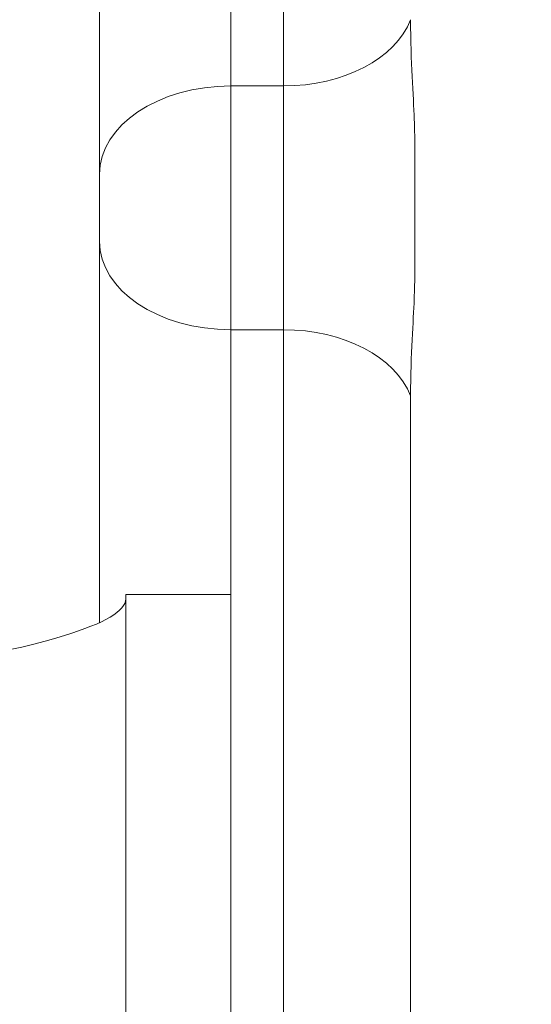
# Model space of a CAD drawing. Units: inches. Extents: x 0.1 to 10.9, y 0.1 to 8.4.
# Drawn here: x 9.5 to 9.6, y 4.5 to 4.6 of the extents above; entities that cross this region are included whole.
import ezdxf

# ---------------------------------------------------------------- set-up
doc = ezdxf.new("R2010")
doc.units = ezdxf.units.IN
doc.header["$MEASUREMENT"] = 0
for name, color, linetype, lineweight in [('Dimension (ANSI)', 7, 'Continuous', 5), ('Hatch (ANSI)', 7, 'Continuous', 5), ('Visible (ANSI)', 7, 'Continuous', 5), ('Visible Narrow (ANSI)', 7, 'Continuous', 5)]:
    doc.layers.add(name, color=color, linetype=linetype, lineweight=lineweight)
doc.styles.add('Note Text (ANSI)', font='tahoma.ttf')
doc.dimstyles.new('Default (ANSI)', dxfattribs={"dimtxt": 0.0449999980628491, "dimasz": 0.0599999986588955, "dimexe": 0.0625, "dimexo": 0.001, "dimgap": 0.031, "dimtad": 0, "dimtih": 1, "dimtoh": 1, "dimrnd": 1e-08, "dimzin": 4, "dimdsep": 46, "dimtxsty": 'Note Text (ANSI)', "dimblk": 'Filled-1', "dimcen": 0.09, "dimdle": 0.3939999999999999, "dimclrd": 256, "dimclre": 256, "dimclrt": 256, "dimadec": 0, "dimazin": 1, "dimtfac": 2.666666984558105, "dimtofl": 0, "dimtmove": 0, "dimatfit": 3, "dimldrblk": 'Filled-1', "dimfxl": 1, "dimtolj": 1, "dimtzin": 4, "dimlwd": -1, "dimlwe": -1, "dimarcsym": 0})

# ---------------------------------------------------------------- blocks, each defined once
blk = doc.blocks.new('Filled-1')
at = {"color": 0}
for p, q in [((0, 0), (-0.9999999999999998, 0.1666666666666666)), ((-0.9999999999999998, 0.1666666666666666), (-0.9999999999999998, -0.1666666666666666)), ((-0.9999999999999998, 0), (0, 0)), ((-0.9999999999999998, -0.1666666666666666), (0, 0))]:
    blk.add_line(p, q, dxfattribs=at)
at = {"color": 0, "flags": 128}
blk.add_lwpolyline([(-0.9999999999999998, -0.1666666666666666), (0, 0), (-0.9999999999999998, 0.1666666666666666), (-0.9999999999999998, -0.1666666666666666)], dxfattribs=at)
at = {"color": 0}
blk.add_solid([(-0.9999999999999998, -0.1666666666666666), (0, 0), (-0.9999999999999998, 0.1666666666666666), (-0.9999999999999998, -0.1666666666666666)], dxfattribs=at)
blk = doc.blocks.new('*D24')
at = {"layer": 'Defpoints', "color": 0, "transparency": 16777216}
for p in [(9.65739376864445, 5.339921874999999), (8.942580018644449, 4.8712236907198), (9.65739376864445, 4.3893174407198)]:
    blk.add_point(p, dxfattribs=at)
at = {"layer": 'Dimension (ANSI)', "transparency": 16777216}
for p, q in [((8.942580018644449, 4.8722236907198), (8.942580018644449, 5.402421874999999)), ((9.65739376864445, 4.390317440719799), (9.65739376864445, 5.402421874999999)), ((9.002580017303345, 5.339921874999999), (9.200383807719216, 5.339921874999999)), ((9.597393769985555, 5.339921874999999), (9.399589979569681, 5.339921874999999))]:
    blk.add_line(p, q, dxfattribs=at)
at = {"layer": 'Dimension (ANSI)', "transparency": 16777216, "xscale": 0.0599999986588955, "yscale": 0.0599999986588955, "zscale": 0.0599999986588955, "rotation": 180}
blk.add_blockref('Filled-1', (8.942580018644449, 5.339921874999999), dxfattribs=at)
at = {"layer": 'Dimension (ANSI)', "transparency": 16777216, "xscale": 0.0599999986588955, "yscale": 0.0599999986588955, "zscale": 0.0599999986588955}
blk.add_blockref('Filled-1', (9.65739376864445, 5.339921874999999), dxfattribs=at)
at = {"layer": 'Dimension (ANSI)', "transparency": 16777216, "insert": (9.299986893644448, 5.339921874999999), "char_height": 0.0449999980628491, "attachment_point": 5, "style": 'Note Text (ANSI)'}
blk.add_mtext('\\A1; 3.27\\P[83]', dxfattribs=at)
blk = doc.blocks.new('*D25')
at = {"layer": 'Defpoints', "color": 0, "transparency": 16777216}
for p in [(8.880080018644449, 4.8712236907198), (8.732937500000002, 4.3893174407198), (9.594893768644447, 4.3893174407198)]:
    blk.add_point(p, dxfattribs=at)
at = {"layer": 'Dimension (ANSI)', "transparency": 16777216}
for p, q in [((8.87908001864445, 4.8712236907198), (8.670437500000002, 4.8712236907198)), ((8.732937500000002, 4.811223692060905), (8.732937500000002, 4.728674860666308)), ((8.732937500000002, 4.449317439378695), (8.732937500000002, 4.531866270773289)), ((9.593893768644447, 4.3893174407198), (8.670437500000002, 4.3893174407198))]:
    blk.add_line(p, q, dxfattribs=at)
at = {"layer": 'Dimension (ANSI)', "transparency": 16777216, "xscale": 0.0599999986588955, "yscale": 0.0599999986588955, "zscale": 0.0599999986588955}
for p, rotation in [((8.732937500000002, 4.8712236907198), 90), ((8.732937500000002, 4.3893174407198), 270)]:
    blk.add_blockref('Filled-1', p, dxfattribs=dict(at, rotation=rotation))
at = {"layer": 'Dimension (ANSI)', "transparency": 16777216, "insert": (8.7329375, 4.6302705657198), "char_height": 0.0449999980628491, "attachment_point": 5, "style": 'Note Text (ANSI)'}
blk.add_mtext('\\A1; 2.20\\P[56]', dxfattribs=at)

msp = doc.modelspace()

# ---------------------------------------------------------------- hatches: boundary and pattern name
at = {"layer": 'Hatch (ANSI)'}
h = msp.add_hatch(dxfattribs=at)
h.set_pattern_fill('ANSI31', color=256, scale=0.9999999999999998, style=0)
h.set_pattern_definition([(44.99999999999999, (0, 0), (-0.0883883476483184, 0.0883883476483184), [])])
edge = h.paths.add_edge_path()
edge.add_ellipse((9.526940017408263, 4.480426813847263), major_axis=(-0.004375, 3.60972e-11), ratio=1, start_angle=270.0000000000025, end_angle=360)
edge.add_ellipse((9.518190017408262, 4.480426813919459), major_axis=(-3.6097e-11, -0.0043750000000001), ratio=1, start_angle=0, end_angle=89.99999999999852, ccw=False)
edge.add_line((9.518190017372161, 4.476051813919458), (9.509440017372164, 4.476051813991653))
edge.add_ellipse((9.50944001740826, 4.480426813991653), major_axis=(-0.0043750000000001, 3.6097e-11), ratio=1, start_angle=0, end_angle=89.99999999999869, ccw=False)
edge.add_ellipse((9.500690017408262, 4.480426814063846), major_axis=(3.6097e-11, 0.004375), ratio=1, start_angle=270.0000000000021, end_angle=359.9999999999997)
edge.add_line((9.50069001744436, 4.484801814063846), (9.391234752008298, 4.484801814966933))
edge.add_ellipse((9.299986893644586, 4.6302705657198), major_axis=(-0.091247860764164, -0.1454687492471363), ratio=1, start_angle=0, end_angle=64.19744749750981, ccw=False)
edge.add_line((9.208739032880425, 4.484801816472662), (9.099283767444359, 4.484801817375752))
edge.add_ellipse((9.09928376740826, 4.480426817375751), major_axis=(-0.004375, 3.60969e-11), ratio=1, start_angle=269.999999999998, end_angle=360)
edge.add_ellipse((9.090533767408262, 4.480426817447946), major_axis=(-3.6097e-11, -0.0043750000000001), ratio=1, start_angle=0, end_angle=89.99999999999852, ccw=False)
edge.add_line((9.090533767372161, 4.476051817447945), (9.081783767372164, 4.476051817520138))
edge.add_ellipse((9.08178376740826, 4.48042681752014), major_axis=(-0.0043750000000001, 3.6097e-11), ratio=1, start_angle=0, end_angle=89.99999999999869, ccw=False)
edge.add_ellipse((9.07303376740826, 4.480426817592332), major_axis=(3.60971e-11, 0.0043750000000001), ratio=1, start_angle=270.0000000000005, end_angle=360.0000000000008)
edge.add_line((9.073033767444356, 4.484801817592334), (9.061549392444356, 4.484801817687087))
edge.add_ellipse((9.061549392769233, 4.524176817687087), major_axis=(-0.039375, 3.248734e-10), ratio=1, start_angle=0, end_angle=89.99999999999989, ccw=False)
edge.add_line((9.022174392769234, 4.524176818011961), (9.022174392904596, 4.540583068011962))
edge.add_ellipse((9.017799392904594, 4.540583068048058), major_axis=(3.6097e-11, 0.004375), ratio=1, start_angle=269.9999999999993, end_angle=360.0000000000012)
edge.add_ellipse((9.017799392976789, 4.549333068048058), major_axis=(-0.0043750000000001, 3.6097e-11), ratio=1, start_angle=0, end_angle=89.9999999999983, ccw=False)
edge.add_line((9.013424392976791, 4.549333068084155), (9.013424393048984, 4.558083068084155))
edge.add_ellipse((9.017799393048984, 4.558083068048058), major_axis=(3.6097e-11, 0.0043750000000001), ratio=1, start_angle=7.958078640513122e-13, end_angle=89.99999999999869, ccw=False)
edge.add_ellipse((9.01779939312118, 4.566833068048058), major_axis=(0.0043750000000001, -3.60971e-11), ratio=1, start_angle=270.0000000000009, end_angle=360)
edge.add_line((9.02217439312118, 4.566833068011962), (9.022174393536297, 4.61714556801196))
edge.add_ellipse((9.017799393536293, 4.617145568048059), major_axis=(3.6097e-11, 0.004375), ratio=1, start_angle=269.9999999999991, end_angle=359.9999999999992)
edge.add_ellipse((9.017799393608488, 4.625895568048059), major_axis=(-0.004375, 3.60971e-11), ratio=1, start_angle=0, end_angle=90.00000000000108, ccw=False)
edge.add_line((9.013424393608489, 4.625895568084156), (9.013424393680683, 4.634645568084156))
edge.add_ellipse((9.017799393680683, 4.634645568048059), major_axis=(3.60971e-11, 0.004375), ratio=1, start_angle=7.958078640513122e-13, end_angle=90.0000000000008, ccw=False)
edge.add_ellipse((9.017799393752876, 4.643395568048058), major_axis=(0.0043750000000001, -3.60971e-11), ratio=1, start_angle=270.0000000000009, end_angle=360)
edge.add_line((9.022174393752877, 4.64339556801196), (9.022174394167992, 4.693708068011961))
edge.add_ellipse((9.017799394167993, 4.693708068048058), major_axis=(3.60971e-11, 0.0043750000000001), ratio=1, start_angle=270.0000000000013, end_angle=359.9999999999997)
edge.add_ellipse((9.017799394240187, 4.702458068048058), major_axis=(-0.0043750000000001, 3.6097e-11), ratio=1, start_angle=0, end_angle=89.9999999999983, ccw=False)
edge.add_line((9.013424394240184, 4.702458068084156), (9.01342439431238, 4.711208068084156))
edge.add_ellipse((9.01779939431238, 4.711208068048058), major_axis=(3.6097e-11, 0.0043750000000001), ratio=1, start_angle=0, end_angle=89.99999999999869, ccw=False)
edge.add_ellipse((9.017799394384573, 4.719958068048058), major_axis=(0.004375, -3.6097e-11), ratio=1, start_angle=269.9999999999995, end_angle=360)
edge.add_line((9.022174394384576, 4.71995806801196), (9.022174394519938, 4.73636431801196))
edge.add_ellipse((9.06154939451994, 4.736364317687089), major_axis=(3.248735e-10, 0.0393749999999999), ratio=1, start_angle=0, end_angle=90.00000000000023, ccw=False)
edge.add_line((9.061549394844812, 4.775739317687087), (9.073033769844812, 4.775739317592334))
edge.add_ellipse((9.073033769880908, 4.780114317592333), major_axis=(0.0043750000000001, -3.60972e-11), ratio=1, start_angle=270.0000000000033, end_angle=360)
edge.add_ellipse((9.081783769880907, 4.780114317520138), major_axis=(3.6097e-11, 0.0043750000000001), ratio=1, start_angle=7.958078640513122e-13, end_angle=89.99999999999852, ccw=False)
edge.add_line((9.081783769917005, 4.784489317520138), (9.090533769917004, 4.784489317447945))
edge.add_ellipse((9.090533769880908, 4.780114317447945), major_axis=(0.0043750000000001, -3.6097e-11), ratio=1, start_angle=0, end_angle=89.99999999999869, ccw=False)
edge.add_ellipse((9.099283769880909, 4.78011431737575), major_axis=(-3.60971e-11, -0.0043750000000001), ratio=1, start_angle=270.0000000000025, end_angle=360.0000000000012)
edge.add_line((9.099283769844812, 4.775739317375751), (9.208739035280871, 4.775739316472662))
edge.add_ellipse((9.299986893644586, 4.6302705657198), major_axis=(0.0912478607641641, 0.1454687492471364), ratio=1, start_angle=0, end_angle=64.19744749750981, ccw=False)
edge.add_line((9.391234754408748, 4.775739314966934), (9.500690019844813, 4.775739314063846))
edge.add_ellipse((9.500690019880908, 4.780114314063846), major_axis=(0.004375, -3.60969e-11), ratio=1, start_angle=269.9999999999985, end_angle=360)
edge.add_ellipse((9.509440019880909, 4.780114313991653), major_axis=(3.6097e-11, 0.0043750000000001), ratio=1, start_angle=7.958078640513122e-13, end_angle=89.99999999999852, ccw=False)
edge.add_line((9.509440019917005, 4.784489313991652), (9.518190019917004, 4.784489313919459))
edge.add_ellipse((9.518190019880908, 4.780114313919458), major_axis=(0.0043750000000001, -3.6097e-11), ratio=1, start_angle=0, end_angle=89.99999999999869, ccw=False)
edge.add_ellipse((9.526940019880909, 4.780114313847263), major_axis=(-3.6097e-11, -0.0043749999999999), ratio=1, start_angle=269.9999999999965, end_angle=359.9999999999997)
edge.add_line((9.526940019844812, 4.775739313847264), (9.53842439484481, 4.775739313752509))
edge.add_ellipse((9.53842439451994, 4.73636431375251), major_axis=(0.039375, -3.248735e-10), ratio=1, start_angle=0, end_angle=90.00000000000011, ccw=False)
edge.add_line((9.57779939451994, 4.736364313427636), (9.577799394384575, 4.719958063427636))
edge.add_ellipse((9.582174394384573, 4.71995806339154), major_axis=(-3.60971e-11, -0.004375), ratio=1, start_angle=270.0000000000012, end_angle=360.0000000000008)
edge.add_ellipse((9.582174394312382, 4.71120806339154), major_axis=(0.0043750000000001, -3.6097e-11), ratio=1, start_angle=0, end_angle=89.9999999999983, ccw=False)
edge.add_line((9.58654939431238, 4.711208063355441), (9.586549394240185, 4.702458063355441))
edge.add_ellipse((9.582174394240187, 4.70245806339154), major_axis=(-3.6097e-11, -0.004375), ratio=1, start_angle=0, end_angle=90.00000000000023, ccw=False)
edge.add_ellipse((9.582174394167993, 4.69370806339154), major_axis=(-0.004375, 3.60971e-11), ratio=1, start_angle=270.0000000000006, end_angle=360)
edge.add_line((9.577799394167991, 4.693708063427636), (9.577799393752876, 4.643395563427636))
edge.add_ellipse((9.582174393752876, 4.64339556339154), major_axis=(-3.6097e-11, -0.004375), ratio=1, start_angle=270.0000000000004, end_angle=360.0000000000012)
edge.add_ellipse((9.582174393680681, 4.634645563391538), major_axis=(0.004375, -3.60971e-11), ratio=1, start_angle=0, end_angle=89.99999999999989, ccw=False)
edge.add_line((9.586549393680684, 4.634645563355443), (9.586549393608488, 4.625895563355443))
edge.add_ellipse((9.582174393608488, 4.62589556339154), major_axis=(-3.6097e-11, -0.0043750000000001), ratio=1, start_angle=0, end_angle=89.9999999999988, ccw=False)
edge.add_ellipse((9.582174393536297, 4.61714556339154), major_axis=(-0.004375, 3.6097e-11), ratio=1, start_angle=269.9999999999989, end_angle=360)
edge.add_line((9.577799393536292, 4.617145563427636), (9.577799393121175, 4.566833063427636))
edge.add_ellipse((9.582174393121178, 4.566833063391539), major_axis=(-3.6097e-11, -0.004375), ratio=1, start_angle=270.0000000000006, end_angle=359.9999999999997)
edge.add_ellipse((9.582174393048984, 4.558083063391539), major_axis=(0.004375, -3.6097e-11), ratio=1, start_angle=0, end_angle=90.00000000000063, ccw=False)
edge.add_line((9.586549393048983, 4.558083063355443), (9.586549392976789, 4.549333063355443))
edge.add_ellipse((9.582174392976789, 4.549333063391538), major_axis=(-3.6097e-11, -0.0043750000000001), ratio=1, start_angle=2.8421709430404007e-13, end_angle=89.99999999999869, ccw=False)
edge.add_ellipse((9.582174392904594, 4.540583063391538), major_axis=(-0.004375, 3.6097e-11), ratio=1, start_angle=269.9999999999995, end_angle=360)
edge.add_line((9.577799392904595, 4.540583063427636), (9.577799392769233, 4.524176813427637))
edge.add_ellipse((9.538424392769233, 4.524176813752509), major_axis=(-3.248734e-10, -0.039375), ratio=1, start_angle=0, end_angle=89.99999999999977, ccw=False)
edge.add_line((9.538424392444357, 4.484801813752509), (9.526940017444359, 4.484801813847264))
edge = h.paths.add_edge_path(flags=0)
edge.add_spline(control_points=[(9.457320302541461, 4.562358601507251), (9.457543177096776, 4.562874940770153), (9.457863534964392, 4.56334349379125), (9.45866924347836, 4.564138709668551), (9.459148969916868, 4.564455853826509), (9.46020300915598, 4.564888413303404), (9.460767244471453, 4.564999684325312), (9.461336927560286, 4.564999684320611)], knot_values=[-0.0592786387566766, -0.0592786387566766, -0.0592786387566766, -0.0592786387566766, -0.0396882839439621, -0.0396882839439621, -0.0198445034831216, -0.0198445034831216, 0, 0, 0, 0], degree=3, periodic=0)
edge.add_line((9.461336927560286, 4.564999684320611), (9.464403679624716, 4.564999684295308))
edge.add_ellipse((9.464403346409089, 4.560624517702374), major_axis=(0.003093827786724, 0.0030938277356712), ratio=0.999923850477573, start_angle=315.00436321236054, end_angle=404.9956367876395, ccw=False)
edge.add_line((9.468778513002025, 4.560624850845806), (9.468778512553992, 4.506322527808476))
edge.add_ellipse((9.464403345961056, 4.506322861024107), major_axis=(0.0030938277356712, -0.003093827786724), ratio=0.9999238504775728, start_angle=315.0043632123607, end_angle=404.9956367876394, ccw=False)
edge.add_line((9.46440367910449, 4.501947694431164), (9.424571174370787, 4.501947694759813))
edge.add_spline(control_points=[(9.424571174370787, 4.501947694759813), (9.424274433806868, 4.501947694762261), (9.423978460408886, 4.501977872889067), (9.423397207122864, 4.502097657945861), (9.42311343023298, 4.502186952418818), (9.42231766987939, 4.502529499910711), (9.42184344275048, 4.502854743123378), (9.421046405024432, 4.503668660840721), (9.420731202718477, 4.504149525218355), (9.420302844996671, 4.505205069287032), (9.42019380832041, 4.505769647799981), (9.420198283674546, 4.506908978017388), (9.420311807184456, 4.507472822180496), (9.420748649628491, 4.508525410306816), (9.421067845431548, 4.509004064426681), (9.42146979089593, 4.509408073135307)], knot_values=[-0.1198962561426979, -0.1198962561426979, -0.1198962561426979, -0.1198962561426979, -0.1095594808075039, -0.1095594808075039, -0.0992231648101113, -0.0992231648101113, -0.0793804562016858, -0.0793804562016858, -0.0595403351062779, -0.0595403351062779, -0.039698600399884, -0.039698600399884, -0.0198519733354525, -0.0198519733354525, 0, 0, 0, 0], degree=3, periodic=0)
edge.add_ellipse((9.299986893644586, 4.6302705657198), major_axis=(0.1214828972513492, -0.1208624925844933), ratio=1, start_angle=0, end_angle=21.50618784128913)
edge = h.paths.add_edge_path(flags=0)
edge.add_spline(control_points=[(9.421469792890347, 4.751133056299639), (9.42126050170858, 4.751343421810275), (9.421073145693542, 4.7515745282689), (9.420748106353344, 4.752071076035566), (9.420611261667943, 4.752335231480235), (9.42029285572348, 4.753140957246165), (9.420188957811378, 4.7537065351593), (9.42020381315766, 4.754845615881773), (9.420322395694951, 4.755408216695728), (9.4207685692225, 4.756456351669389), (9.421091904285868, 4.75693184176213), (9.421902747900912, 4.757732229624877), (9.422382532133954, 4.758049426223674), (9.42343682837405, 4.758482125463093), (9.424001279622805, 4.758593434628658), (9.424571176488305, 4.758593434623955)], knot_values=[-0.1198962548492667, -0.1198962548492667, -0.1198962548492667, -0.1198962548492667, -0.1095593923792733, -0.1095593923792733, -0.0992229752526404, -0.0992229752526404, -0.0793803068434673, -0.0793803068434673, -0.0595402313811242, -0.0595402313811242, -0.0396985409337312, -0.0396985409337312, -0.019851950240613, -0.019851950240613, 0, 0, 0, 0], degree=3, periodic=0)
edge.add_line((9.424571176488305, 4.758593434623955), (9.464403681222011, 4.758593434295308))
edge.add_ellipse((9.46440334800638, 4.754218267702372), major_axis=(0.003093827786724, 0.0030938277356712), ratio=0.9999238504775728, start_angle=315.0043632123605, end_angle=404.99563678763917, ccw=False)
edge.add_line((9.468778514599322, 4.754218600845806), (9.468778514151287, 4.699916277808474))
edge.add_ellipse((9.46440334755835, 4.699916611024105), major_axis=(0.0030938277356712, -0.003093827786724), ratio=0.9999238504775728, start_angle=315.0043632123607, end_angle=404.99563678763957, ccw=False)
edge.add_line((9.46440368070178, 4.695541444431166), (9.461336928637355, 4.695541444456468))
edge.add_spline(control_points=[(9.461336928637355, 4.695541444456467), (9.46077454180608, 4.695541444461108), (9.460217395774777, 4.695649883520971), (9.459167988649474, 4.696074476088938), (9.458686695814222, 4.696389238340811), (9.457871836975807, 4.697185549968934), (9.457546069656988, 4.697659489376456), (9.457320303662113, 4.698182527336109)], knot_values=[-0.0592786387593733, -0.0592786387593733, -0.0592786387593733, -0.0592786387593733, -0.0396882949046535, -0.0396882949046535, -0.0198445086797386, -0.0198445086797386, 0, 0, 0, 0], degree=3, periodic=0)
edge.add_ellipse((9.299986893644586, 4.6302705657198), major_axis=(0.1573334100175279, 0.0679119616163092), ratio=1, start_angle=0, end_angle=21.50618784128909)
edge = h.paths.add_edge_path(flags=0)
edge.add_ellipse((9.135570441328113, 4.754218270415494), major_axis=(-0.0030938277356712, 0.0030938277867241), ratio=0.9999238504775682, start_angle=315.0043632123603, end_angle=404.9956367876391)
edge.add_line((9.131195274735179, 4.754218603631123), (9.131195274287144, 4.699916280593789))
edge.add_ellipse((9.135570440880082, 4.699916613737223), major_axis=(-0.0030938277867241, -0.0030938277356712), ratio=0.999923850477568, start_angle=315.004363212361, end_angle=404.9956367876393)
edge.add_line((9.135570107664453, 4.69554144714429), (9.138636859728882, 4.695541447118986))
edge.add_spline(control_points=[(9.138636859728882, 4.695541447118986), (9.13920654281772, 4.695541447114286), (9.13977077813319, 4.695652718136193), (9.140824817372303, 4.696085277613086), (9.141304543810811, 4.696402421771044), (9.142110252324779, 4.697197637648347), (9.142430610192397, 4.697666190669441), (9.142653484747706, 4.698182529932344)], knot_values=[-0.0592786387566803, -0.0592786387566803, -0.0592786387566803, -0.0592786387566803, -0.0394341352735562, -0.0394341352735562, -0.0195903548127136, -0.0195903548127136, 0, 0, 0, 0], degree=3, periodic=0)
edge.add_ellipse((9.299986893644586, 4.6302705657198), major_axis=(-0.1214828972513483, 0.1208624925844945), ratio=1, start_angle=0, end_angle=21.506187841289773, ccw=False)
edge.add_spline(control_points=[(9.17850399639324, 4.751133058304292), (9.178905941857623, 4.751537067012917), (9.179225137660678, 4.752015721132782), (9.179661980104717, 4.753068309259101), (9.179775503614623, 4.753632153422212), (9.17977997896876, 4.754771483639617), (9.179670942292505, 4.755336062152566), (9.179242584570694, 4.756391606221241), (9.17892738226474, 4.756872470598877), (9.178130344538692, 4.757686388316221), (9.177656117409782, 4.758011631528886), (9.176860357056192, 4.75835417902078), (9.176576580166307, 4.758443473493738), (9.175995326880283, 4.758563258550529), (9.175699353482303, 4.758593436677338), (9.175402612918386, 4.758593436679785)], knot_values=[-0.1198962561426915, -0.1198962561426915, -0.1198962561426915, -0.1198962561426915, -0.1000442828072402, -0.1000442828072402, -0.080197655742811, -0.080197655742811, -0.0603559210364186, -0.0603559210364186, -0.0405157999410101, -0.0405157999410101, -0.0206730913325843, -0.0206730913325843, -0.0103367753351923, -0.0103367753351923, 0, 0, 0, 0], degree=3, periodic=0)
edge.add_line((9.175402612918386, 4.758593436679785), (9.13557010818468, 4.758593437008433))
edge = h.paths.add_edge_path(flags=0)
edge.add_ellipse((9.477174393341095, 4.593487361909365), major_axis=(3.62529e-11, 0.0043751665929376), ratio=0.9999619230641712, start_angle=270.0000000020227, end_angle=360.0000000020223)
edge.add_line((9.477174393377195, 4.597862528502301), (9.464002501921891, 4.59786252861098))
edge.add_spline(control_points=[(9.464002501921891, 4.597862528610979), (9.463390301773288, 4.597862528616031), (9.462781102054908, 4.597948189016776), (9.46160419574285, 4.598285850583948), (9.4610422578788, 4.598536193081974), (9.45979870929451, 4.599313784359339), (9.459169637476151, 4.599903977238001), (9.458173108283527, 4.601292313546603), (9.457815195166477, 4.602077184393436), (9.457420346582591, 4.603740025695898), (9.457387217376192, 4.604602098817442), (9.457520241602268, 4.605446261518793)], knot_values=[-0.1319499456599877, -0.1319499456599877, -0.1319499456599877, -0.1319499456599877, -0.1106243719246932, -0.1106243719246932, -0.0892992345880187, -0.0892992345880187, -0.0595345840253612, -0.0595345840253612, -0.0297686662495679, -0.0297686662495679, 0, 0, 0, 0], degree=3, periodic=0)
edge.add_ellipse((9.299986893644585, 4.6302705657198), major_axis=(0.1575333479576864, -0.0248243042010049), ratio=1, start_angle=0, end_angle=17.91020308993455)
edge.add_spline(control_points=[(9.457520242011906, 4.655094867321266), (9.457424946555363, 4.655699605879252), (9.45741473460665, 4.656314714537118), (9.457565083240244, 4.657529837900207), (9.45772490355534, 4.658123895942201), (9.458299446851212, 4.659473326649751), (9.458784524137789, 4.6601865989746), (9.460000816877331, 4.661387088139818), (9.460720407247033, 4.661862811062995), (9.462301516102235, 4.662511684308341), (9.46314792358191, 4.662678600129163), (9.464002502456673, 4.662678600122113)], knot_values=[-0.1319499452900259, -0.1319499452900259, -0.1319499452900259, -0.1319499452900259, -0.1106243452216365, -0.1106243452216365, -0.0892991531659357, -0.0892991531659357, -0.0595345340805047, -0.0595345340805047, -0.0297686446888475, -0.0297686446888475, 0, 0, 0, 0], degree=3, periodic=0)
edge.add_line((9.464002502456673, 4.662678600122113), (9.477174393911977, 4.662678600013434))
edge.add_ellipse((9.477174393948072, 4.667053766606373), major_axis=(-3.59488e-11, -0.0043751665929376), ratio=0.9999619230641712, start_angle=0, end_angle=89.99999999804022)
edge.add_line((9.481549393948075, 4.667053766570276), (9.481549394664327, 4.753864314221771))
edge.add_ellipse((9.485924394664325, 4.753864314185674), major_axis=(-0.004375, 3.6097e-11), ratio=1, start_angle=269.9999999999995, end_angle=360, ccw=False)
edge.add_line((9.485924394700424, 4.758239314185674), (9.538490019700424, 4.758239313751967))
edge.add_ellipse((9.538490019519937, 4.736364313751967), major_axis=(1.804852e-10, 0.021875), ratio=1, start_angle=269.99999999999983, end_angle=359.99999999999994, ccw=False)
edge.add_line((9.560365019519937, 4.736364313571483), (9.560365017769232, 4.524176813571483))
edge.add_ellipse((9.538490017769233, 4.524176813751967), major_axis=(0.021875, -1.804852e-10), ratio=1, start_angle=270, end_angle=360, ccw=False)
edge.add_line((9.538490017588748, 4.502301813751969), (9.485924392588746, 4.502301814185674))
edge.add_ellipse((9.485924392624844, 4.506676814185675), major_axis=(-3.60971e-11, -0.0043750000000001), ratio=1, start_angle=270.0000000000015, end_angle=359.9999999999998, ccw=False)
edge.add_line((9.481549392624842, 4.506676814221771), (9.481549393341094, 4.593487361873267))
edge = h.paths.add_edge_path(flags=0)
edge.add_line((9.114049392588745, 4.502301817253924), (9.061483767588747, 4.502301817687629))
edge.add_ellipse((9.061483767769232, 4.52417681768763), major_axis=(-1.804852e-10, -0.021875), ratio=1, start_angle=269.99999999999994, end_angle=360.00000000000017, ccw=False)
edge.add_line((9.039608767769233, 4.524176817868115), (9.039608769519935, 4.736364317868113))
edge.add_ellipse((9.06148376951994, 4.736364317687629), major_axis=(-0.021875, 1.804852e-10), ratio=1, start_angle=269.99999999999983, end_angle=360, ccw=False)
edge.add_line((9.061483769700423, 4.758239317687628), (9.114049394700423, 4.758239317253923))
edge.add_ellipse((9.114049394664328, 4.753864317253922), major_axis=(3.60971e-11, 0.004375), ratio=1, start_angle=270.0000000000002, end_angle=360.00000000000074, ccw=False)
edge.add_line((9.118424394664329, 4.753864317217827), (9.118424393948075, 4.667053769566331))
edge.add_ellipse((9.122799393948075, 4.667053769530235), major_axis=(-3.59488e-11, -0.0043751665929376), ratio=0.9999619230641712, start_angle=269.9999999980406, end_angle=359.9999999980405)
edge.add_line((9.122799393911977, 4.662678602937296), (9.135971285367283, 4.662678602828618))
edge.add_spline(control_points=[(9.13597128536728, 4.662678602828618), (9.136583485515883, 4.662678602823568), (9.137192685234261, 4.662592942422824), (9.138369591546322, 4.662255280855649), (9.138931529410373, 4.662004938357624), (9.140175077994662, 4.661227347080258), (9.140804149813018, 4.660637154201597), (9.141800679005645, 4.659248817892994), (9.1421585921227, 4.658463947046164), (9.14255344070658, 4.6568011057437), (9.142586569912982, 4.655939032622155), (9.142453545686903, 4.655094869920803)], knot_values=[-0.1319499456600005, -0.1319499456600005, -0.1319499456600005, -0.1319499456600005, -0.1106243719247067, -0.1106243719247067, -0.0892992345880307, -0.0892992345880307, -0.0595345840253684, -0.0595345840253684, -0.0297686662495704, -0.0297686662495704, 0, 0, 0, 0], degree=3, periodic=0)
edge.add_ellipse((9.299986893644588, 4.6302705657198), major_axis=(-0.1575333479576857, 0.0248243042010058), ratio=1, start_angle=0, end_angle=17.91020308993526)
edge.add_spline(control_points=[(9.142453545277265, 4.605446264118332), (9.142548840733808, 4.604841525560344), (9.142559052682524, 4.604226416902481), (9.142408704048927, 4.603011293539389), (9.142248883733831, 4.602417235497396), (9.14167434043796, 4.601067804789845), (9.141189263151384, 4.600354532464997), (9.139972970411838, 4.59915404329978), (9.13925338004214, 4.598678320376602), (9.13767227118694, 4.598029447131255), (9.136825863707262, 4.597862531310433), (9.1359712848325, 4.597862531317483)], knot_values=[-0.1319499452900293, -0.1319499452900293, -0.1319499452900293, -0.1319499452900293, -0.1106243452216372, -0.1106243452216372, -0.0892991531659353, -0.0892991531659353, -0.0595345340805038, -0.0595345340805038, -0.0297686446888463, -0.0297686446888463, 0, 0, 0, 0], degree=3, periodic=0)
edge.add_line((9.1359712848325, 4.597862531317483), (9.122799393377193, 4.597862531426161))
edge.add_ellipse((9.122799393341095, 4.593487364833223), major_axis=(3.62529e-11, 0.0043751665929376), ratio=0.9999619230641712, start_angle=2.022196e-09, end_angle=90.00000000202267)
edge.add_line((9.118424393341096, 4.593487364869321), (9.118424392624844, 4.506676817217827))
edge.add_ellipse((9.114049392624844, 4.506676817253922), major_axis=(0.004375, -3.6097e-11), ratio=1, start_angle=269.9999999999995, end_angle=360.0000000000002, ccw=False)
edge = h.paths.add_edge_path(flags=0)
edge.add_spline(control_points=[(9.178503994398824, 4.509408075139957), (9.17871328558059, 4.509197709629323), (9.178900641595625, 4.508966603170698), (9.17922568093583, 4.508470055404029), (9.179362525621228, 4.508205899959363), (9.179680931565695, 4.507400174193433), (9.179784829477793, 4.506834596280295), (9.179769974131512, 4.505695515557824), (9.179651391594218, 4.505132914743869), (9.17920521806667, 4.504084779770208), (9.178881883003301, 4.503609289677465), (9.178071039388257, 4.502808901814721), (9.177591255155223, 4.502491705215923), (9.17653695891512, 4.502059005976502), (9.175972507666367, 4.501947696810939), (9.175402610800864, 4.501947696815641)], knot_values=[-0.1198962548492723, -0.1198962548492723, -0.1198962548492723, -0.1198962548492723, -0.1095593923792815, -0.1095593923792815, -0.0992229752526478, -0.0992229752526478, -0.0793803068434704, -0.0793803068434704, -0.059540231381122, -0.059540231381122, -0.0396985409337253, -0.0396985409337253, -0.0198519502406089, -0.0198519502406089, 0, 0, 0, 0], degree=3, periodic=0)
edge.add_line((9.175402610800864, 4.501947696815641), (9.135570106067158, 4.501947697144289))
edge.add_ellipse((9.135570439282787, 4.506322863737223), major_axis=(-0.003093827786724, -0.0030938277356713), ratio=0.999923850477568, start_angle=315.00436321236043, end_angle=404.9956367876389, ccw=False)
edge.add_line((9.131195272689848, 4.506322530593791), (9.131195273137884, 4.560624853631122))
edge.add_ellipse((9.135570439730818, 4.560624520415493), major_axis=(-0.0030938277356712, 0.0030938277867241), ratio=0.9999238504775682, start_angle=315.00436321236043, end_angle=404.9956367876393, ccw=False)
edge.add_line((9.13557010658738, 4.564999687008433), (9.138636858651816, 4.56499968698313))
edge.add_spline(control_points=[(9.138636858651816, 4.56499968698313), (9.139199245483091, 4.564999686978491), (9.139756391514394, 4.564891247918628), (9.140805798639693, 4.564466655350661), (9.141287091474945, 4.564151893098786), (9.142101950313366, 4.563355581470664), (9.142427717632184, 4.562881642063143), (9.142653483627061, 4.562358604103492)], knot_values=[-0.0592786387593759, -0.0592786387593759, -0.0592786387593759, -0.0592786387593759, -0.0396882949046552, -0.0396882949046552, -0.0198445086797393, -0.0198445086797393, 0, 0, 0, 0], degree=3, periodic=0)
edge.add_ellipse((9.299986893644586, 4.6302705657198), major_axis=(-0.157333410017528, -0.0679119616163087), ratio=1, start_angle=0, end_angle=21.50618784128978)
edge = h.paths.add_edge_path(flags=0)
edge.add_ellipse((9.299986893644586, 4.6302705657198), major_axis=(0.1478800467895984, -0.0508221166845649), ratio=1, start_angle=217.932741362616, end_angle=360)
edge.add_spline(control_points=[(9.447866940434217, 4.579448449035222), (9.448785046424936, 4.582119915037083), (9.4491810702122, 4.584942967935212), (9.448971229442401, 4.589482403161723), (9.448697908994856, 4.591184960204278), (9.447795382408168, 4.594440680254741), (9.447180753787832, 4.595988991565037), (9.446407409546511, 4.59745806451172)], knot_values=[-0.2160296687257567, -0.2160296687257567, -0.2160296687257567, -0.2160296687257567, -0.1176288278681371, -0.1176288278681371, -0.0578013651673737, -0.0578013651673737, 0, 0, 0, 0], degree=3, periodic=0)
edge.add_ellipse((9.299986893644585, 4.6302705657198), major_axis=(0.1464205164433853, 0.0328124987919204), ratio=1, start_angle=334.7376664555462, end_angle=360)
edge.add_spline(control_points=[(9.446407410087968, 4.663083064511718), (9.447801073154436, 4.665730517633348), (9.448674304532275, 4.668625852899033), (9.449121077857797, 4.673184470683387), (9.449110840397928, 4.674778273437888), (9.448750568073253, 4.677969977191906), (9.448394343909138, 4.67955806598492), (9.447866941272856, 4.68109267996413)], knot_values=[-0.2161386750083746, -0.2161386750083746, -0.2161386750083746, -0.2161386750083746, -0.1119189118795485, -0.1119189118795485, -0.0565472039622199, -0.0565472039622199, 0, 0, 0, 0], degree=3, periodic=0)
edge.add_ellipse((9.299986893644586, 4.6302705657198), major_axis=(-0.1478800467895934, 0.0508221166845797), ratio=1, start_angle=217.932741362616, end_angle=360)
edge.add_spline(control_points=[(9.152106846854943, 4.681092682404394), (9.151188740531996, 4.678421215435825), (9.150792716793031, 4.675598161470052), (9.151002558202226, 4.671058725559316), (9.151275878790623, 4.669356168857513), (9.152178405402964, 4.66610044986949), (9.152793033830203, 4.66455213924983), (9.153566377742656, 4.663083066927877)], knot_values=[-0.216029668881414, -0.216029668881414, -0.216029668881414, -0.216029668881414, -0.1176287924160009, -0.1176287924160009, -0.057801340567521, -0.057801340567521, 0, 0, 0, 0], degree=3, periodic=0)
edge.add_ellipse((9.299986893644585, 4.6302705657198), major_axis=(-0.1464205164433844, -0.0328124987919204), ratio=1, start_angle=334.737666455546, end_angle=360)
edge.add_spline(control_points=[(9.1535663772012, 4.597458066927878), (9.15217271306732, 4.59481061177856), (9.151299481428193, 4.591915274122428), (9.150852709291494, 4.58735665447342), (9.150862947169397, 4.58576285227592), (9.151223219973247, 4.582571150868999), (9.151579443941882, 4.580983063819775), (9.152106846016302, 4.579448451475446)], knot_values=[-0.2161386755005239, -0.2161386755005239, -0.2161386755005239, -0.2161386755005239, -0.1119188325495179, -0.1119188325495179, -0.0565471437371321, -0.0565471437371321, 0, 0, 0, 0], degree=3, periodic=0)
h = msp.add_hatch(dxfattribs=at)
h.set_pattern_fill('ANSI31', color=256, scale=0.9999999999999998, angle=105.00024553567, style=0)
h.set_pattern_definition([(150.00024553567, (0, 0), (-0.0624995360906322, -0.1082534433099278), [])])
h.paths.add_polyline_path([(9.063736893534543, 4.617049898931305), (9.059361893534543, 4.617049898967389), (9.059361893262153, 4.584035608876352), (9.06373689326215, 4.584035608840268)])
h.paths.add_polyline_path([(9.05936189272394, 4.518803736442883), (9.06373689272394, 4.518803736406773), (9.063736892996328, 4.551817676087264), (9.059361892996328, 4.551817676123375)])
h.paths.add_polyline_path([(9.53623689272586, 4.518803732508309), (9.54061189272586, 4.518803732472223), (9.540611892998252, 4.551817672152714), (9.53623689299825, 4.551817672188798)])
h.paths.add_polyline_path([(9.540611893536466, 4.617049894996696), (9.536236893536467, 4.617049895032806), (9.536236893264071, 4.584035604941771), (9.540611893264074, 4.584035604905661)])

# ---------------------------------------------------------------- linework, layer by layer
at = {"layer": 'Visible (ANSI)'}
for p, q in [((9.535143142987476, 4.550632737520018), (9.535143143272851, 4.585220599750308)), ((9.548268143108613, 4.565317526601386), (9.548268143151672, 4.570536100741196)), ((9.548094487160286, 4.520840876172724), (9.548094487484118, 4.560088612738144)), ((9.540611892998252, 4.551817672152716), (9.53623689299825, 4.5518176721888)), ((9.53623689299825, 4.5518176721888), (9.53623689272586, 4.518803732508309)), ((9.54061189272586, 4.518803732472226), (9.540611892998252, 4.551817672152716))]:
    msp.add_line(p, q, dxfattribs=at)
for points, knots in [([(9.548094487613461, 4.575765014607303), (9.548094487598897, 4.574000201987622), (9.548213091440436, 4.572600461604023), (9.548259644093909, 4.571266263894701), (9.548267693480222, 4.57091702045841), (9.548268137052453, 4.570555837622993), (9.548268143151756, 4.570545970208379), (9.548268143151672, 4.570536100741196)], [0.032221143255316, 0.032221143255316, 0.032221143255316, 0.032221143255316, 0.1306961570503526, 0.1306961570503526, 0.1651390063384159, 0.1651390063384159, 0.1661061932694095, 0.1661061932694095, 0.1661061932694095, 0.1661061932694095]), ([(9.548268143108617, 4.565317526601386), (9.548268143108537, 4.565307651848797), (9.548268137002538, 4.565297779149938), (9.548267645596695, 4.564897865535136), (9.548257781302302, 4.564510320261672), (9.54820913217433, 4.563210621390617), (9.54809448749857, 4.561840160848757), (9.548094487484118, 4.560088612738144)], [-0.0004183736568147, -0.0004183736568147, -0.0004183736568147, -0.0004183736568147, 0, 0, 0.0165322995558619, 0.0165322995558619, 0.0560774436822271, 0.0560774436822271, 0.0560774436822271, 0.0560774436822271])]:
    msp.add_open_spline(points, degree=3, knots=knots, dxfattribs=at)
msp.add_open_spline([(9.53623689299672, 4.551637719467104), (9.53623689298828, 4.550616669036755), (9.532672770690533, 4.549595618635811), (9.526518023406142, 4.548574568256244)], degree=3, dxfattribs=at)
at = {"layer": 'Visible Narrow (ANSI)'}
for p, q in [((9.542799393172047, 4.573005084744449), (9.542799393552476, 4.619114313716413)), ((9.54061189326306, 4.584035604905661), (9.540611893172047, 4.573005084762498)), ((9.540611893088247, 4.562848542706423), (9.540611893172043, 4.573005084762498)), ((9.540611893172047, 4.573005084762498), (9.542799393172047, 4.57300508474445)), ((9.542799393172047, 4.57300508474445), (9.542799393088249, 4.562848542688375)), ((9.540611893088247, 4.562848542706423), (9.540611892997235, 4.551817672152715)), ((9.540611893088247, 4.562848542706423), (9.542799393088249, 4.562848542688374)), ((9.542799392707806, 4.516739313716414), (9.542799393088249, 4.562848542688375))]:
    msp.add_line(p, q, dxfattribs=at)
for centre, major_axis, ratio, start_param, end_param in [((9.542799393202406, 4.576684991286506), (0.00546875, -4.51228e-11), 0.6728971962616808, 4.712388980384928, 6.030505052037866), ((9.540611893141687, 4.569325178220441), (-0.00546875, 4.51213e-11), 0.672897196261681, 4.712388980385251, 6.283185307179389), ((9.540611893118609, 4.566528449248481), (-0.00546875, 4.51213e-11), 0.6728971962616833, 0, 1.570796326794435), ((9.542799393057884, 4.55916863614632), (0.0054687499999999, -4.51198e-11), 0.6728971962616829, 0.2526802551416631, 1.570796326794764)]:
    msp.add_ellipse(centre, major_axis=major_axis, ratio=ratio, start_param=start_param, end_param=end_param, dxfattribs=at)

# ---------------------------------------------------------------- dimensions: what is measured, and where the dimension line sits
at = {"layer": 'Dimension (ANSI)'}
for base, p1, p2, angle, text, override, picture, middle in [((9.65739376864445, 5.339921874999999), (8.942580018644449, 4.8712236907198), (9.65739376864445, 4.3893174407198), 180, ' <>\\X[83]', {"dimgap": 0.031, "dimtih": 0, "dimtoh": 0, "dimdec": 2, "dimlfac": 4.571428571428571, "dimpost": '\\X', "dimtol": 0, "dimlim": 0, "dimtp": 0, "dimtm": 0, "dimtdec": 2, "dimatfit": 1}, '*D24', (9.299986893644448, 5.339921874999999)), ((8.732937500000002, 4.3893174407198), (8.880080018644449, 4.8712236907198), (9.594893768644447, 4.3893174407198), 90, ' <>\\X[56]', {"dimgap": 0.031, "dimdec": 2, "dimlfac": 4.571428571428571, "dimpost": '\\X', "dimtol": 0, "dimlim": 0, "dimtp": 0, "dimtm": 0, "dimtdec": 2, "dimatfit": 1}, '*D25', (8.7329375, 4.6302705657198))]:
    dim = msp.add_linear_dim(base=base, p1=p1, p2=p2, angle=angle, text=text, dimstyle='Default (ANSI)', override=override, dxfattribs=at)
    dim.commit()
    dim.dimension.update_dxf_attribs({"geometry": picture, "text_midpoint": middle, "dimtype": 160})

doc.saveas('drawing.dxf')
